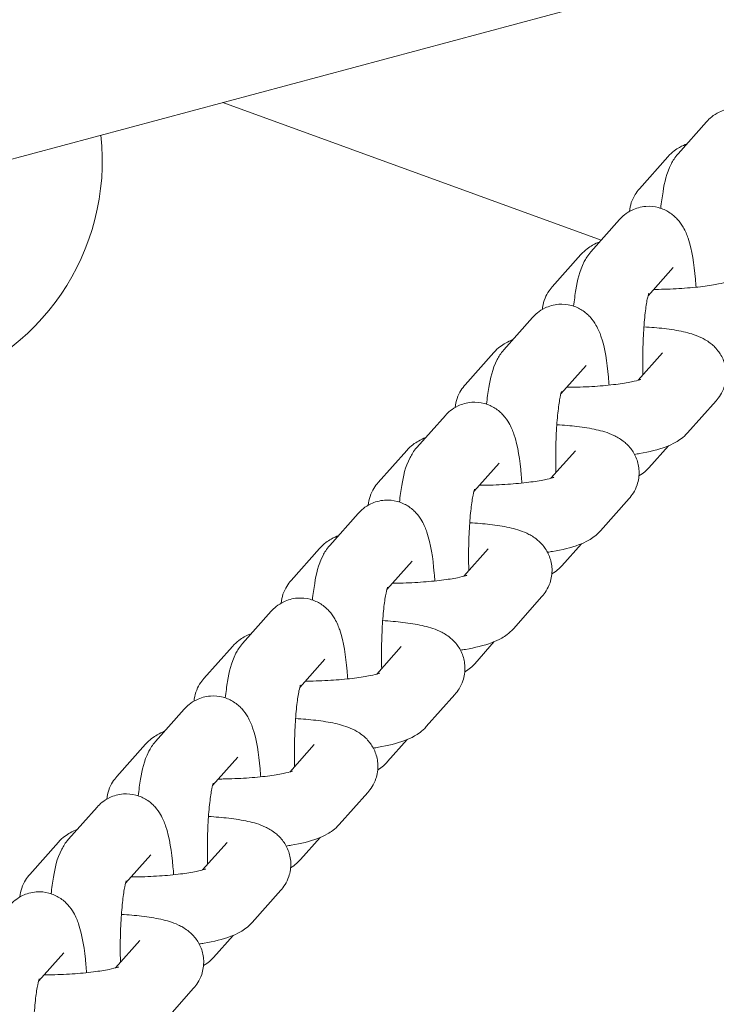
# Model space of a CAD drawing. Extents: x 0 to 15734, y 0 to 12308.
# Drawn here: x 11232 to 11271, y 8895 to 8950 of the extents above; entities that cross this region are included whole.
import ezdxf

# ---------------------------------------------------------------- set-up
doc = ezdxf.new("R2010")
doc.units = 0
doc.header["$MEASUREMENT"] = 0
doc.layers.get('0').update_dxf_attribs({"linetype": 'CONTINUOUS'})
doc.layers.get('Defpoints').update_dxf_attribs({"linetype": 'CONTINUOUS'})
doc.layers.add('B', color=3, linetype='CONTINUOUS')
doc.styles.add('KATALOG', font='PlutoSansLight.ttf')
doc.dimstyles.new('KATALOG', dxfattribs={"dimscale": 200, "dimtxt": 1.75, "dimasz": 1, "dimexe": 0, "dimexo": 0, "dimgap": 0.3, "dimtad": 1, "dimlfac": 0.001, "dimzin": 0, "dimtxsty": 'KATALOG', "dimblk1": 'KATPFEIL', "dimblk2": 'KATPFEIL', "dimsah": 1, "dimcen": 1, "dimse1": 1, "dimse2": 1, "dimclrd": 256, "dimclre": 256, "dimclrt": 3, "dimadec": 0, "dimazin": 0, "dimtfac": 1, "dimtmove": 0, "dimatfit": 3, "dimldrblk": 'KATPFEIL', "dimfxl": 1, "dimtvp": 1, "dimtolj": 1, "dimtzin": 0, "dimarcsym": 0})

# ---------------------------------------------------------------- blocks, each defined once
blk = doc.blocks.new('KATPFEIL')
at = {"layer": 'B', "ltscale": 1000}
for p, q in [((0, -1), (0, 1)), ((-1, 0), (0, 0)), ((1, 0), (0, 0))]:
    blk.add_line(p, q, dxfattribs=at)
blk = doc.blocks.new('*D5')
at = {"layer": 'B', "lineweight": -2, "ltscale": 100, "transparency": 16777216}
blk.add_line((5969.524, 6443.693), (12431.5, 6443.693), dxfattribs=at)
at = {"layer": 'Defpoints', "color": 0, "ltscale": 100, "transparency": 16777216}
for p in [(12631.5, 9728.913), (5769.524, 9427.5), (12631.5, 6443.693)]:
    blk.add_point(p, dxfattribs=at)
at = {"layer": 'B', "lineweight": -2, "ltscale": 100, "transparency": 16777216, "xscale": 200, "yscale": 200, "zscale": 200, "rotation": 180}
blk.add_blockref('KATPFEIL', (5769.524, 6443.693), dxfattribs=at)
at = {"layer": 'B', "lineweight": -2, "ltscale": 100, "transparency": 16777216, "xscale": 200, "yscale": 200, "zscale": 200}
blk.add_blockref('KATPFEIL', (12631.5, 6443.693), dxfattribs=at)
at = {"layer": 'B', "color": 3, "ltscale": 100, "transparency": 16777216, "insert": (9200.512, 6725.017), "char_height": 350, "attachment_point": 5, "style": 'KATALOG'}
blk.add_mtext('\\A1;6,86', dxfattribs=at)
blk = doc.blocks.new('831000039dMA')
at = {"color": 0, "linetype": 'Continuous', "lineweight": 0}
for p, q in [((2225.741, -1235.573), (1914.561, -1318.954)), ((1988.742, -1312.379), (1967.692, -1304.718)), ((1993.019, -1307.572), (1994.61, -1305.785)), ((1992.455, -1307.735), (1990.865, -1309.522)), ((1988.173, -1313.018), (1989.763, -1311.231)), ((1987.609, -1313.181), (1986.019, -1314.968)), ((1991.349, -1315.466), (1992.752, -1313.89)), ((1983.327, -1318.465), (1984.917, -1316.678)), ((1982.763, -1318.627), (1981.173, -1320.414)), ((1990.793, -1320.169), (1992.15, -1318.643)), ((1986.503, -1320.913), (1987.905, -1319.337)), ((1993.548, -1323.089), (1995.139, -1321.302)), ((1978.481, -1323.911), (1980.071, -1322.124)), ((1977.917, -1324.073), (1976.326, -1325.86)), ((1992.486, -1323.811), (1991.394, -1325.039)), ((1985.947, -1325.615), (1987.304, -1324.089)), ((1981.657, -1326.359), (1983.059, -1324.783)), ((1988.702, -1328.535), (1990.292, -1326.748)), ((1973.635, -1329.357), (1975.225, -1327.57)), ((1973.07, -1329.52), (1971.48, -1331.307)), ((1981.1, -1331.061), (1982.458, -1329.536)), ((1987.64, -1329.257), (1986.548, -1330.485)), ((1976.811, -1331.805), (1978.213, -1330.229)), ((1983.856, -1333.982), (1985.446, -1332.195)), ((1968.788, -1334.803), (1970.379, -1333.016)), ((1968.224, -1334.966), (1966.634, -1336.753)), ((1976.254, -1336.507), (1977.612, -1334.982)), ((1982.794, -1334.704), (1981.702, -1335.931)), ((1971.964, -1337.251), (1973.367, -1335.675)), ((1979.01, -1339.428), (1980.6, -1337.641)), ((1963.942, -1340.25), (1965.532, -1338.462)), ((1963.378, -1340.412), (1961.788, -1342.199)), ((1971.408, -1341.954), (1972.766, -1340.428)), ((1977.948, -1340.15), (1976.855, -1341.377)), ((1967.118, -1342.698), (1968.521, -1341.121)), ((1974.164, -1344.874), (1975.754, -1343.087)), ((1959.096, -1345.696), (1960.686, -1343.909)), ((1958.532, -1345.858), (1956.942, -1347.645)), ((1966.562, -1347.4), (1967.919, -1345.874)), ((1973.101, -1345.596), (1972.009, -1346.824)), ((1962.272, -1348.144), (1963.675, -1346.568)), ((1969.317, -1350.32), (1970.908, -1348.533)), ((1961.716, -1352.846), (1963.073, -1351.321)), ((1968.255, -1351.042), (1967.163, -1352.27)), ((1957.426, -1353.59), (1958.828, -1352.014)), ((1964.471, -1355.767), (1966.061, -1353.98))]:
    blk.add_line(p, q, dxfattribs=at)
blk.add_arc((1947.851, -1307.963), 13.125, 203.7649, 6.2351, dxfattribs=at)
for points, knots in [([(1994.61, -1305.785), (1994.761, -1305.615), (1994.975, -1305.415), (1995.525, -1305.152), (1995.791, -1305.072), (1996.31, -1305.034), (1996.555, -1305.059), (1997.003, -1305.178), (1997.201, -1305.273), (1997.56, -1305.498), (1997.704, -1305.631), (1997.97, -1305.919), (1998.067, -1306.068), (1998.28, -1306.435), (1998.356, -1306.631), (1998.655, -1307.513), (1998.752, -1308.226), (1998.848, -1309.249), (1998.86, -1309.396), (1998.871, -1309.545)], [6.112158, 6.112158, 6.112158, 6.112158, 6.209921, 6.209921, 6.271905, 6.271905, 6.324032, 6.324032, 6.379118, 6.379118, 6.447395, 6.447395, 6.541604, 6.541604, 6.706511, 6.706511, 7.29898, 7.29898, 7.395421, 7.395421, 7.395421, 7.395421]), ([(1993.517, -1307.013), (1993.386, -1307.067), (1993.252, -1307.129), (1992.916, -1307.323), (1992.699, -1307.461), (1992.455, -1307.735)], [9.0173016, 9.0173016, 9.0173016, 9.0173016, 9.1274521, 9.1274521, 9.2727037, 9.2727037, 9.2727037, 9.2727037]), ([(1992.054, -1310.601), (1992.09, -1310.276), (1992.132, -1309.97), (1992.279, -1309.131), (1992.353, -1308.696), (1992.73, -1307.96), (1992.833, -1307.782), (1993.019, -1307.572)], [5.332455, 5.332455, 5.332455, 5.332455, 5.5581301, 5.5581301, 5.9915685, 5.9915685, 6.1121577, 6.1121577, 6.1121577, 6.1121577]), ([(1990.865, -1309.522), (1990.706, -1309.7), (1990.533, -1309.947), (1990.367, -1310.437), (1990.329, -1310.605), (1990.313, -1310.78)], [2.9895184, 2.9895184, 2.9895184, 2.9895184, 3.0841295, 3.0841295, 3.1262477, 3.1262477, 3.1262477, 3.1262477]), ([(1989.763, -1311.231), (1989.915, -1311.061), (1990.129, -1310.861), (1990.679, -1310.598), (1990.945, -1310.518), (1991.464, -1310.48), (1991.709, -1310.505), (1992.156, -1310.624), (1992.355, -1310.719), (1992.714, -1310.944), (1992.858, -1311.077), (1993.124, -1311.365), (1993.221, -1311.514), (1993.434, -1311.882), (1993.509, -1312.077), (1993.808, -1312.959), (1993.906, -1313.672), (1994.002, -1314.696), (1994.014, -1314.842), (1994.025, -1314.991)], [6.112158, 6.112158, 6.112158, 6.112158, 6.209921, 6.209921, 6.271905, 6.271905, 6.324032, 6.324032, 6.379118, 6.379118, 6.447395, 6.447395, 6.541604, 6.541604, 6.706511, 6.706511, 7.29898, 7.29898, 7.395421, 7.395421, 7.395421, 7.395421]), ([(1988.671, -1312.459), (1988.54, -1312.513), (1988.406, -1312.576), (1988.069, -1312.769), (1987.853, -1312.907), (1987.609, -1313.181)], [9.0173016, 9.0173016, 9.0173016, 9.0173016, 9.1274521, 9.1274521, 9.2727037, 9.2727037, 9.2727037, 9.2727037]), ([(1987.207, -1316.047), (1987.244, -1315.722), (1987.286, -1315.416), (1987.433, -1314.578), (1987.507, -1314.142), (1987.884, -1313.407), (1987.986, -1313.228), (1988.173, -1313.018)], [5.332455, 5.332455, 5.332455, 5.332455, 5.5581301, 5.5581301, 5.9915685, 5.9915685, 6.1121577, 6.1121577, 6.1121577, 6.1121577]), ([(1991.663, -1315.114), (1991.752, -1315.113), (1991.841, -1315.112), (1992.368, -1315.104), (1992.809, -1315.086), (1993.648, -1315.03), (1994.047, -1314.993), (1994.74, -1314.906), (1995.039, -1314.857), (1995.481, -1314.767), (1995.641, -1314.724), (1995.775, -1314.68), (1995.802, -1314.669), (1995.802, -1314.669)], [4.599834, 4.599834, 4.599834, 4.599834, 4.660716, 4.660716, 4.95844, 4.95844, 5.253188, 5.253188, 5.532374, 5.532374, 5.771249, 5.771249, 5.893689, 5.893689, 5.893689, 5.893689]), ([(1986.019, -1314.968), (1985.86, -1315.146), (1985.686, -1315.393), (1985.52, -1315.884), (1985.483, -1316.052), (1985.467, -1316.227)], [2.9895184, 2.9895184, 2.9895184, 2.9895184, 3.0841295, 3.0841295, 3.1262477, 3.1262477, 3.1262477, 3.1262477]), ([(1991.066, -1319.862), (1991.056, -1319.519), (1991.053, -1319.166), (1991.06, -1318.373), (1991.074, -1317.934), (1991.121, -1317.119), (1991.153, -1316.743), (1991.226, -1316.114), (1991.267, -1315.854), (1991.337, -1315.505), (1991.368, -1315.392), (1991.385, -1315.342), (1991.387, -1315.337), (1991.387, -1315.337)], [4.524186, 4.524186, 4.524186, 4.524186, 4.760993, 4.760993, 5.060655, 5.060655, 5.354086, 5.354086, 5.626112, 5.626112, 5.845449, 5.845449, 5.898856, 5.898856, 5.898856, 5.898856]), ([(1984.917, -1316.678), (1985.069, -1316.507), (1985.283, -1316.307), (1985.833, -1316.044), (1986.098, -1315.964), (1986.618, -1315.926), (1986.863, -1315.951), (1987.31, -1316.07), (1987.508, -1316.165), (1987.868, -1316.391), (1988.011, -1316.523), (1988.278, -1316.811), (1988.375, -1316.96), (1988.588, -1317.328), (1988.663, -1317.523), (1988.962, -1318.406), (1989.06, -1319.119), (1989.156, -1320.142), (1989.168, -1320.288), (1989.179, -1320.437)], [6.112158, 6.112158, 6.112158, 6.112158, 6.209921, 6.209921, 6.271905, 6.271905, 6.324032, 6.324032, 6.379118, 6.379118, 6.447395, 6.447395, 6.541604, 6.541604, 6.706511, 6.706511, 7.29898, 7.29898, 7.395421, 7.395421, 7.395421, 7.395421]), ([(1995.139, -1321.302), (1995.297, -1321.124), (1995.471, -1320.877), (1995.664, -1320.308), (1995.708, -1320.036), (1995.688, -1319.523), (1995.635, -1319.286), (1995.469, -1318.855), (1995.354, -1318.669), (1995.092, -1318.332), (1994.946, -1318.202), (1994.617, -1317.949), (1994.447, -1317.858), (1993.94, -1317.622), (1993.64, -1317.541), (1992.98, -1317.393), (1992.625, -1317.337), (1991.889, -1317.251), (1991.513, -1317.219), (1991.119, -1317.197)], [6.131111, 6.131111, 6.131111, 6.131111, 6.225722, 6.225722, 6.289832, 6.289832, 6.347304, 6.347304, 6.411063, 6.411063, 6.492875, 6.492875, 6.613687, 6.613687, 6.88008, 6.88008, 7.154641, 7.154641, 7.406418, 7.406418, 7.406418, 7.406418]), ([(1983.825, -1317.905), (1983.694, -1317.959), (1983.56, -1318.022), (1983.223, -1318.215), (1983.006, -1318.353), (1982.763, -1318.627)], [9.0173016, 9.0173016, 9.0173016, 9.0173016, 9.1274521, 9.1274521, 9.2727037, 9.2727037, 9.2727037, 9.2727037]), ([(1982.361, -1321.494), (1982.397, -1321.169), (1982.44, -1320.862), (1982.586, -1320.024), (1982.661, -1319.588), (1983.038, -1318.853), (1983.14, -1318.675), (1983.327, -1318.465)], [5.332455, 5.332455, 5.332455, 5.332455, 5.5581301, 5.5581301, 5.9915685, 5.9915685, 6.1121577, 6.1121577, 6.1121577, 6.1121577]), ([(1986.817, -1320.56), (1986.906, -1320.559), (1986.995, -1320.558), (1987.522, -1320.55), (1987.963, -1320.532), (1988.802, -1320.477), (1989.2, -1320.439), (1989.894, -1320.352), (1990.193, -1320.303), (1990.635, -1320.213), (1990.795, -1320.17), (1990.929, -1320.126), (1990.956, -1320.115), (1990.956, -1320.115)], [4.599834, 4.599834, 4.599834, 4.599834, 4.660716, 4.660716, 4.95844, 4.95844, 5.253188, 5.253188, 5.532374, 5.532374, 5.771249, 5.771249, 5.893689, 5.893689, 5.893689, 5.893689]), ([(1981.173, -1320.414), (1981.014, -1320.593), (1980.84, -1320.839), (1980.674, -1321.33), (1980.637, -1321.498), (1980.621, -1321.673)], [2.9895184, 2.9895184, 2.9895184, 2.9895184, 3.0841295, 3.0841295, 3.1262477, 3.1262477, 3.1262477, 3.1262477]), ([(1986.219, -1325.308), (1986.21, -1324.965), (1986.207, -1324.612), (1986.214, -1323.819), (1986.228, -1323.38), (1986.275, -1322.565), (1986.307, -1322.189), (1986.38, -1321.56), (1986.421, -1321.3), (1986.491, -1320.952), (1986.522, -1320.839), (1986.539, -1320.789), (1986.541, -1320.783), (1986.541, -1320.783)], [4.524186, 4.524186, 4.524186, 4.524186, 4.760993, 4.760993, 5.060655, 5.060655, 5.354086, 5.354086, 5.626112, 5.626112, 5.845449, 5.845449, 5.898856, 5.898856, 5.898856, 5.898856]), ([(1980.071, -1322.124), (1980.223, -1321.954), (1980.436, -1321.753), (1980.987, -1321.49), (1981.252, -1321.41), (1981.772, -1321.372), (1982.017, -1321.397), (1982.464, -1321.517), (1982.662, -1321.611), (1983.021, -1321.837), (1983.165, -1321.969), (1983.432, -1322.258), (1983.529, -1322.406), (1983.742, -1322.774), (1983.817, -1322.969), (1984.116, -1323.852), (1984.214, -1324.565), (1984.31, -1325.588), (1984.322, -1325.735), (1984.333, -1325.884)], [6.112158, 6.112158, 6.112158, 6.112158, 6.209921, 6.209921, 6.271905, 6.271905, 6.324032, 6.324032, 6.379118, 6.379118, 6.447395, 6.447395, 6.541604, 6.541604, 6.706511, 6.706511, 7.29898, 7.29898, 7.395421, 7.395421, 7.395421, 7.395421]), ([(1990.292, -1326.748), (1990.451, -1326.57), (1990.625, -1326.323), (1990.817, -1325.754), (1990.862, -1325.483), (1990.842, -1324.97), (1990.789, -1324.732), (1990.623, -1324.301), (1990.508, -1324.115), (1990.246, -1323.779), (1990.1, -1323.648), (1989.771, -1323.395), (1989.6, -1323.305), (1989.094, -1323.068), (1988.794, -1322.987), (1988.134, -1322.84), (1987.779, -1322.784), (1987.043, -1322.697), (1986.667, -1322.665), (1986.273, -1322.643)], [6.131111, 6.131111, 6.131111, 6.131111, 6.225722, 6.225722, 6.289832, 6.289832, 6.347304, 6.347304, 6.411063, 6.411063, 6.492875, 6.492875, 6.613687, 6.613687, 6.88008, 6.88008, 7.154641, 7.154641, 7.406418, 7.406418, 7.406418, 7.406418]), ([(1978.979, -1323.351), (1978.847, -1323.406), (1978.713, -1323.468), (1978.377, -1323.661), (1978.16, -1323.799), (1977.917, -1324.073)], [9.0173016, 9.0173016, 9.0173016, 9.0173016, 9.1274521, 9.1274521, 9.2727037, 9.2727037, 9.2727037, 9.2727037]), ([(1990.6, -1324.287), (1990.695, -1324.272), (1990.788, -1324.257), (1991.423, -1324.145), (1991.894, -1324.038), (1992.533, -1323.796), (1992.705, -1323.721), (1993.088, -1323.501), (1993.305, -1323.363), (1993.548, -1323.089)], [5.3775476, 5.3775476, 5.3775476, 5.3775476, 5.4441097, 5.4441097, 5.8406079, 5.8406079, 5.9858595, 5.9858595, 6.131111, 6.131111, 6.131111, 6.131111]), ([(1977.515, -1326.94), (1977.551, -1326.615), (1977.594, -1326.309), (1977.74, -1325.47), (1977.815, -1325.034), (1978.192, -1324.299), (1978.294, -1324.121), (1978.481, -1323.911)], [5.332455, 5.332455, 5.332455, 5.332455, 5.5581301, 5.5581301, 5.9915685, 5.9915685, 6.1121577, 6.1121577, 6.1121577, 6.1121577]), ([(1981.971, -1326.006), (1982.06, -1326.006), (1982.149, -1326.005), (1982.675, -1325.997), (1983.117, -1325.979), (1983.956, -1325.923), (1984.354, -1325.885), (1985.047, -1325.798), (1985.347, -1325.75), (1985.789, -1325.659), (1985.949, -1325.616), (1986.083, -1325.573), (1986.11, -1325.562), (1986.11, -1325.562)], [4.599834, 4.599834, 4.599834, 4.599834, 4.660716, 4.660716, 4.95844, 4.95844, 5.253188, 5.253188, 5.532374, 5.532374, 5.771249, 5.771249, 5.893689, 5.893689, 5.893689, 5.893689]), ([(1976.326, -1325.86), (1976.168, -1326.039), (1975.994, -1326.286), (1975.828, -1326.776), (1975.79, -1326.944), (1975.774, -1327.119)], [2.9895184, 2.9895184, 2.9895184, 2.9895184, 3.0841295, 3.0841295, 3.1262477, 3.1262477, 3.1262477, 3.1262477]), ([(1981.373, -1330.755), (1981.364, -1330.411), (1981.361, -1330.059), (1981.368, -1329.265), (1981.382, -1328.826), (1981.429, -1328.012), (1981.461, -1327.635), (1981.534, -1327.006), (1981.575, -1326.746), (1981.645, -1326.398), (1981.676, -1326.285), (1981.692, -1326.235), (1981.694, -1326.23), (1981.694, -1326.23)], [4.524186, 4.524186, 4.524186, 4.524186, 4.760993, 4.760993, 5.060655, 5.060655, 5.354086, 5.354086, 5.626112, 5.626112, 5.845449, 5.845449, 5.898856, 5.898856, 5.898856, 5.898856]), ([(1975.225, -1327.57), (1975.376, -1327.4), (1975.59, -1327.2), (1976.141, -1326.936), (1976.406, -1326.857), (1976.926, -1326.818), (1977.17, -1326.844), (1977.618, -1326.963), (1977.816, -1327.058), (1978.175, -1327.283), (1978.319, -1327.416), (1978.585, -1327.704), (1978.683, -1327.852), (1978.896, -1328.22), (1978.971, -1328.416), (1979.27, -1329.298), (1979.368, -1330.011), (1979.463, -1331.034), (1979.476, -1331.181), (1979.487, -1331.33)], [6.112158, 6.112158, 6.112158, 6.112158, 6.209921, 6.209921, 6.271905, 6.271905, 6.324032, 6.324032, 6.379118, 6.379118, 6.447395, 6.447395, 6.541604, 6.541604, 6.706511, 6.706511, 7.29898, 7.29898, 7.395421, 7.395421, 7.395421, 7.395421]), ([(1985.446, -1332.195), (1985.605, -1332.016), (1985.779, -1331.769), (1985.971, -1331.2), (1986.016, -1330.929), (1985.996, -1330.416), (1985.942, -1330.178), (1985.777, -1329.747), (1985.662, -1329.562), (1985.4, -1329.225), (1985.254, -1329.094), (1984.925, -1328.842), (1984.754, -1328.751), (1984.248, -1328.514), (1983.948, -1328.434), (1983.288, -1328.286), (1982.933, -1328.23), (1982.196, -1328.143), (1981.821, -1328.112), (1981.427, -1328.089)], [6.131111, 6.131111, 6.131111, 6.131111, 6.225722, 6.225722, 6.289832, 6.289832, 6.347304, 6.347304, 6.411063, 6.411063, 6.492875, 6.492875, 6.613687, 6.613687, 6.88008, 6.88008, 7.154641, 7.154641, 7.406418, 7.406418, 7.406418, 7.406418]), ([(1974.133, -1328.798), (1974.001, -1328.852), (1973.867, -1328.914), (1973.531, -1329.108), (1973.314, -1329.246), (1973.07, -1329.52)], [9.0173016, 9.0173016, 9.0173016, 9.0173016, 9.1274521, 9.1274521, 9.2727037, 9.2727037, 9.2727037, 9.2727037]), ([(1985.754, -1329.733), (1985.848, -1329.718), (1985.941, -1329.703), (1986.577, -1329.591), (1987.048, -1329.484), (1987.687, -1329.242), (1987.859, -1329.167), (1988.242, -1328.947), (1988.458, -1328.809), (1988.702, -1328.535)], [5.3775476, 5.3775476, 5.3775476, 5.3775476, 5.4441097, 5.4441097, 5.8406079, 5.8406079, 5.9858595, 5.9858595, 6.131111, 6.131111, 6.131111, 6.131111]), ([(1972.669, -1332.386), (1972.705, -1332.061), (1972.747, -1331.755), (1972.894, -1330.916), (1972.968, -1330.481), (1973.345, -1329.745), (1973.448, -1329.567), (1973.635, -1329.357)], [5.332455, 5.332455, 5.332455, 5.332455, 5.5581301, 5.5581301, 5.9915685, 5.9915685, 6.1121577, 6.1121577, 6.1121577, 6.1121577]), ([(1977.125, -1331.452), (1977.213, -1331.452), (1977.303, -1331.451), (1977.829, -1331.443), (1978.27, -1331.425), (1979.11, -1331.369), (1979.508, -1331.331), (1980.201, -1331.245), (1980.501, -1331.196), (1980.943, -1331.105), (1981.102, -1331.063), (1981.237, -1331.019), (1981.264, -1331.008), (1981.264, -1331.008)], [4.599834, 4.599834, 4.599834, 4.599834, 4.660716, 4.660716, 4.95844, 4.95844, 5.253188, 5.253188, 5.532374, 5.532374, 5.771249, 5.771249, 5.893689, 5.893689, 5.893689, 5.893689]), ([(1971.48, -1331.307), (1971.321, -1331.485), (1971.148, -1331.732), (1970.982, -1332.222), (1970.944, -1332.39), (1970.928, -1332.565)], [2.9895184, 2.9895184, 2.9895184, 2.9895184, 3.0841295, 3.0841295, 3.1262477, 3.1262477, 3.1262477, 3.1262477]), ([(1976.527, -1336.201), (1976.518, -1335.858), (1976.514, -1335.505), (1976.522, -1334.712), (1976.536, -1334.272), (1976.583, -1333.458), (1976.615, -1333.081), (1976.688, -1332.453), (1976.729, -1332.192), (1976.798, -1331.844), (1976.83, -1331.731), (1976.846, -1331.681), (1976.848, -1331.676), (1976.848, -1331.676)], [4.524186, 4.524186, 4.524186, 4.524186, 4.760993, 4.760993, 5.060655, 5.060655, 5.354086, 5.354086, 5.626112, 5.626112, 5.845449, 5.845449, 5.898856, 5.898856, 5.898856, 5.898856]), ([(1970.379, -1333.016), (1970.53, -1332.846), (1970.744, -1332.646), (1971.294, -1332.383), (1971.56, -1332.303), (1972.079, -1332.265), (1972.324, -1332.29), (1972.772, -1332.409), (1972.97, -1332.504), (1973.329, -1332.729), (1973.473, -1332.862), (1973.739, -1333.15), (1973.836, -1333.299), (1974.049, -1333.667), (1974.125, -1333.862), (1974.424, -1334.744), (1974.522, -1335.457), (1974.617, -1336.481), (1974.629, -1336.627), (1974.64, -1336.776)], [6.112158, 6.112158, 6.112158, 6.112158, 6.209921, 6.209921, 6.271905, 6.271905, 6.324032, 6.324032, 6.379118, 6.379118, 6.447395, 6.447395, 6.541604, 6.541604, 6.706511, 6.706511, 7.29898, 7.29898, 7.395421, 7.395421, 7.395421, 7.395421]), ([(1980.6, -1337.641), (1980.759, -1337.462), (1980.932, -1337.216), (1981.125, -1336.646), (1981.17, -1336.375), (1981.149, -1335.862), (1981.096, -1335.624), (1980.931, -1335.193), (1980.816, -1335.008), (1980.554, -1334.671), (1980.407, -1334.54), (1980.078, -1334.288), (1979.908, -1334.197), (1979.402, -1333.961), (1979.102, -1333.88), (1978.441, -1333.732), (1978.087, -1333.676), (1977.35, -1333.589), (1976.974, -1333.558), (1976.58, -1333.535)], [6.131111, 6.131111, 6.131111, 6.131111, 6.225722, 6.225722, 6.289832, 6.289832, 6.347304, 6.347304, 6.411063, 6.411063, 6.492875, 6.492875, 6.613687, 6.613687, 6.88008, 6.88008, 7.154641, 7.154641, 7.406418, 7.406418, 7.406418, 7.406418]), ([(1969.286, -1334.244), (1969.155, -1334.298), (1969.021, -1334.361), (1968.685, -1334.554), (1968.468, -1334.692), (1968.224, -1334.966)], [9.0173016, 9.0173016, 9.0173016, 9.0173016, 9.1274521, 9.1274521, 9.2727037, 9.2727037, 9.2727037, 9.2727037]), ([(1980.908, -1335.179), (1981.002, -1335.164), (1981.095, -1335.149), (1981.73, -1335.038), (1982.202, -1334.931), (1982.84, -1334.688), (1983.013, -1334.613), (1983.396, -1334.394), (1983.612, -1334.256), (1983.856, -1333.982)], [5.3775476, 5.3775476, 5.3775476, 5.3775476, 5.4441097, 5.4441097, 5.8406079, 5.8406079, 5.9858595, 5.9858595, 6.131111, 6.131111, 6.131111, 6.131111]), ([(1967.823, -1337.832), (1967.859, -1337.507), (1967.901, -1337.201), (1968.048, -1336.362), (1968.122, -1335.927), (1968.499, -1335.192), (1968.602, -1335.013), (1968.788, -1334.803)], [5.332455, 5.332455, 5.332455, 5.332455, 5.5581301, 5.5581301, 5.9915685, 5.9915685, 6.1121577, 6.1121577, 6.1121577, 6.1121577]), ([(1972.278, -1336.899), (1972.367, -1336.898), (1972.456, -1336.897), (1972.983, -1336.889), (1973.424, -1336.871), (1974.263, -1336.815), (1974.662, -1336.778), (1975.355, -1336.691), (1975.654, -1336.642), (1976.096, -1336.552), (1976.256, -1336.509), (1976.391, -1336.465), (1976.417, -1336.454), (1976.417, -1336.454)], [4.599834, 4.599834, 4.599834, 4.599834, 4.660716, 4.660716, 4.95844, 4.95844, 5.253188, 5.253188, 5.532374, 5.532374, 5.771249, 5.771249, 5.893689, 5.893689, 5.893689, 5.893689]), ([(1966.634, -1336.753), (1966.475, -1336.931), (1966.302, -1337.178), (1966.136, -1337.668), (1966.098, -1337.837), (1966.082, -1338.012)], [2.9895184, 2.9895184, 2.9895184, 2.9895184, 3.0841295, 3.0841295, 3.1262477, 3.1262477, 3.1262477, 3.1262477]), ([(1971.681, -1341.647), (1971.671, -1341.304), (1971.668, -1340.951), (1971.675, -1340.158), (1971.69, -1339.718), (1971.736, -1338.904), (1971.769, -1338.528), (1971.842, -1337.899), (1971.882, -1337.639), (1971.952, -1337.29), (1971.983, -1337.177), (1972, -1337.127), (1972.002, -1337.122), (1972.002, -1337.122)], [4.524186, 4.524186, 4.524186, 4.524186, 4.760993, 4.760993, 5.060655, 5.060655, 5.354086, 5.354086, 5.626112, 5.626112, 5.845449, 5.845449, 5.898856, 5.898856, 5.898856, 5.898856]), ([(1965.532, -1338.462), (1965.684, -1338.292), (1965.898, -1338.092), (1966.448, -1337.829), (1966.714, -1337.749), (1967.233, -1337.711), (1967.478, -1337.736), (1967.925, -1337.855), (1968.124, -1337.95), (1968.483, -1338.176), (1968.627, -1338.308), (1968.893, -1338.596), (1968.99, -1338.745), (1969.203, -1339.113), (1969.278, -1339.308), (1969.577, -1340.191), (1969.675, -1340.904), (1969.771, -1341.927), (1969.783, -1342.073), (1969.794, -1342.222)], [6.112158, 6.112158, 6.112158, 6.112158, 6.209921, 6.209921, 6.271905, 6.271905, 6.324032, 6.324032, 6.379118, 6.379118, 6.447395, 6.447395, 6.541604, 6.541604, 6.706511, 6.706511, 7.29898, 7.29898, 7.395421, 7.395421, 7.395421, 7.395421]), ([(1975.754, -1343.087), (1975.913, -1342.909), (1976.086, -1342.662), (1976.279, -1342.093), (1976.323, -1341.821), (1976.303, -1341.308), (1976.25, -1341.07), (1976.084, -1340.64), (1975.969, -1340.454), (1975.708, -1340.117), (1975.561, -1339.987), (1975.232, -1339.734), (1975.062, -1339.643), (1974.556, -1339.407), (1974.255, -1339.326), (1973.595, -1339.178), (1973.24, -1339.122), (1972.504, -1339.036), (1972.128, -1339.004), (1971.734, -1338.982)], [6.131111, 6.131111, 6.131111, 6.131111, 6.225722, 6.225722, 6.289832, 6.289832, 6.347304, 6.347304, 6.411063, 6.411063, 6.492875, 6.492875, 6.613687, 6.613687, 6.88008, 6.88008, 7.154641, 7.154641, 7.406418, 7.406418, 7.406418, 7.406418]), ([(1964.44, -1339.69), (1964.309, -1339.744), (1964.175, -1339.807), (1963.838, -1340), (1963.622, -1340.138), (1963.378, -1340.412)], [9.0173016, 9.0173016, 9.0173016, 9.0173016, 9.1274521, 9.1274521, 9.2727037, 9.2727037, 9.2727037, 9.2727037]), ([(1976.062, -1340.625), (1976.156, -1340.611), (1976.249, -1340.595), (1976.884, -1340.484), (1977.356, -1340.377), (1977.994, -1340.134), (1978.167, -1340.06), (1978.549, -1339.84), (1978.766, -1339.702), (1979.01, -1339.428)], [5.3775476, 5.3775476, 5.3775476, 5.3775476, 5.4441097, 5.4441097, 5.8406079, 5.8406079, 5.9858595, 5.9858595, 6.131111, 6.131111, 6.131111, 6.131111]), ([(1962.976, -1343.279), (1963.013, -1342.954), (1963.055, -1342.647), (1963.202, -1341.809), (1963.276, -1341.373), (1963.653, -1340.638), (1963.755, -1340.46), (1963.942, -1340.25)], [5.332455, 5.332455, 5.332455, 5.332455, 5.5581301, 5.5581301, 5.9915685, 5.9915685, 6.1121577, 6.1121577, 6.1121577, 6.1121577]), ([(1967.432, -1342.345), (1967.521, -1342.344), (1967.61, -1342.343), (1968.137, -1342.335), (1968.578, -1342.317), (1969.417, -1342.262), (1969.816, -1342.224), (1970.509, -1342.137), (1970.808, -1342.088), (1971.25, -1341.998), (1971.41, -1341.955), (1971.545, -1341.911), (1971.571, -1341.9), (1971.571, -1341.9)], [4.599834, 4.599834, 4.599834, 4.599834, 4.660716, 4.660716, 4.95844, 4.95844, 5.253188, 5.253188, 5.532374, 5.532374, 5.771249, 5.771249, 5.893689, 5.893689, 5.893689, 5.893689]), ([(1961.788, -1342.199), (1961.629, -1342.377), (1961.455, -1342.624), (1961.289, -1343.115), (1961.252, -1343.283), (1961.236, -1343.458)], [2.9895184, 2.9895184, 2.9895184, 2.9895184, 3.0841295, 3.0841295, 3.1262477, 3.1262477, 3.1262477, 3.1262477]), ([(1966.835, -1347.093), (1966.825, -1346.75), (1966.822, -1346.397), (1966.829, -1345.604), (1966.844, -1345.165), (1966.89, -1344.35), (1966.922, -1343.974), (1966.995, -1343.345), (1967.036, -1343.085), (1967.106, -1342.737), (1967.137, -1342.624), (1967.154, -1342.574), (1967.156, -1342.568), (1967.156, -1342.568)], [4.524186, 4.524186, 4.524186, 4.524186, 4.760993, 4.760993, 5.060655, 5.060655, 5.354086, 5.354086, 5.626112, 5.626112, 5.845449, 5.845449, 5.898856, 5.898856, 5.898856, 5.898856]), ([(1960.686, -1343.909), (1960.838, -1343.738), (1961.052, -1343.538), (1961.602, -1343.275), (1961.867, -1343.195), (1962.387, -1343.157), (1962.632, -1343.182), (1963.079, -1343.302), (1963.278, -1343.396), (1963.637, -1343.622), (1963.78, -1343.754), (1964.047, -1344.043), (1964.144, -1344.191), (1964.357, -1344.559), (1964.432, -1344.754), (1964.731, -1345.637), (1964.829, -1346.35), (1964.925, -1347.373), (1964.937, -1347.519), (1964.948, -1347.669)], [6.112158, 6.112158, 6.112158, 6.112158, 6.209921, 6.209921, 6.271905, 6.271905, 6.324032, 6.324032, 6.379118, 6.379118, 6.447395, 6.447395, 6.541604, 6.541604, 6.706511, 6.706511, 7.29898, 7.29898, 7.395421, 7.395421, 7.395421, 7.395421]), ([(1970.908, -1348.533), (1971.066, -1348.355), (1971.24, -1348.108), (1971.433, -1347.539), (1971.477, -1347.268), (1971.457, -1346.754), (1971.404, -1346.517), (1971.238, -1346.086), (1971.123, -1345.9), (1970.861, -1345.563), (1970.715, -1345.433), (1970.386, -1345.18), (1970.216, -1345.089), (1969.709, -1344.853), (1969.409, -1344.772), (1968.749, -1344.625), (1968.394, -1344.569), (1967.658, -1344.482), (1967.282, -1344.45), (1966.888, -1344.428)], [6.131111, 6.131111, 6.131111, 6.131111, 6.225722, 6.225722, 6.289832, 6.289832, 6.347304, 6.347304, 6.411063, 6.411063, 6.492875, 6.492875, 6.613687, 6.613687, 6.88008, 6.88008, 7.154641, 7.154641, 7.406418, 7.406418, 7.406418, 7.406418]), ([(1971.215, -1346.072), (1971.31, -1346.057), (1971.403, -1346.041), (1972.038, -1345.93), (1972.51, -1345.823), (1973.148, -1345.581), (1973.32, -1345.506), (1973.703, -1345.286), (1973.92, -1345.148), (1974.164, -1344.874)], [5.3775476, 5.3775476, 5.3775476, 5.3775476, 5.4441097, 5.4441097, 5.8406079, 5.8406079, 5.9858595, 5.9858595, 6.131111, 6.131111, 6.131111, 6.131111]), ([(1959.594, -1345.136), (1959.463, -1345.191), (1959.329, -1345.253), (1958.992, -1345.446), (1958.776, -1345.584), (1958.532, -1345.858)], [9.0173016, 9.0173016, 9.0173016, 9.0173016, 9.1274521, 9.1274521, 9.2727037, 9.2727037, 9.2727037, 9.2727037]), ([(1958.13, -1348.725), (1958.166, -1348.4), (1958.209, -1348.094), (1958.355, -1347.255), (1958.43, -1346.819), (1958.807, -1346.084), (1958.909, -1345.906), (1959.096, -1345.696)], [5.332455, 5.332455, 5.332455, 5.332455, 5.5581301, 5.5581301, 5.9915685, 5.9915685, 6.1121577, 6.1121577, 6.1121577, 6.1121577]), ([(1962.586, -1347.791), (1962.675, -1347.791), (1962.764, -1347.79), (1963.291, -1347.782), (1963.732, -1347.764), (1964.571, -1347.708), (1964.97, -1347.67), (1965.663, -1347.583), (1965.962, -1347.534), (1966.404, -1347.444), (1966.564, -1347.401), (1966.698, -1347.358), (1966.725, -1347.347), (1966.725, -1347.347)], [4.599834, 4.599834, 4.599834, 4.599834, 4.660716, 4.660716, 4.95844, 4.95844, 5.253188, 5.253188, 5.532374, 5.532374, 5.771249, 5.771249, 5.893689, 5.893689, 5.893689, 5.893689]), ([(1956.942, -1347.645), (1956.783, -1347.824), (1956.609, -1348.071), (1956.443, -1348.561), (1956.406, -1348.729), (1956.39, -1348.904)], [2.9895184, 2.9895184, 2.9895184, 2.9895184, 3.0841295, 3.0841295, 3.1262477, 3.1262477, 3.1262477, 3.1262477]), ([(1961.988, -1352.54), (1961.979, -1352.196), (1961.976, -1351.844), (1961.983, -1351.05), (1961.997, -1350.611), (1962.044, -1349.797), (1962.076, -1349.42), (1962.149, -1348.791), (1962.19, -1348.531), (1962.26, -1348.183), (1962.291, -1348.07), (1962.308, -1348.02), (1962.31, -1348.014), (1962.31, -1348.014)], [4.524186, 4.524186, 4.524186, 4.524186, 4.760993, 4.760993, 5.060655, 5.060655, 5.354086, 5.354086, 5.626112, 5.626112, 5.845449, 5.845449, 5.898856, 5.898856, 5.898856, 5.898856]), ([(1955.84, -1349.355), (1955.992, -1349.185), (1956.205, -1348.985), (1956.756, -1348.721), (1957.021, -1348.642), (1957.541, -1348.603), (1957.786, -1348.629), (1958.233, -1348.748), (1958.431, -1348.843), (1958.79, -1349.068), (1958.934, -1349.201), (1959.201, -1349.489), (1959.298, -1349.637), (1959.511, -1350.005), (1959.586, -1350.201), (1959.885, -1351.083), (1959.983, -1351.796), (1960.079, -1352.819), (1960.091, -1352.966), (1960.102, -1353.115)], [6.112158, 6.112158, 6.112158, 6.112158, 6.209921, 6.209921, 6.271905, 6.271905, 6.324032, 6.324032, 6.379118, 6.379118, 6.447395, 6.447395, 6.541604, 6.541604, 6.706511, 6.706511, 7.29898, 7.29898, 7.395421, 7.395421, 7.395421, 7.395421]), ([(1966.061, -1353.98), (1966.22, -1353.801), (1966.394, -1353.554), (1966.586, -1352.985), (1966.631, -1352.714), (1966.611, -1352.201), (1966.558, -1351.963), (1966.392, -1351.532), (1966.277, -1351.347), (1966.015, -1351.01), (1965.869, -1350.879), (1965.54, -1350.626), (1965.369, -1350.536), (1964.863, -1350.299), (1964.563, -1350.219), (1963.903, -1350.071), (1963.548, -1350.015), (1962.812, -1349.928), (1962.436, -1349.897), (1962.042, -1349.874)], [6.131111, 6.131111, 6.131111, 6.131111, 6.225722, 6.225722, 6.289832, 6.289832, 6.347304, 6.347304, 6.411063, 6.411063, 6.492875, 6.492875, 6.613687, 6.613687, 6.88008, 6.88008, 7.154641, 7.154641, 7.406418, 7.406418, 7.406418, 7.406418]), ([(1966.369, -1351.518), (1966.464, -1351.503), (1966.557, -1351.488), (1967.192, -1351.376), (1967.663, -1351.269), (1968.302, -1351.027), (1968.474, -1350.952), (1968.857, -1350.732), (1969.074, -1350.594), (1969.317, -1350.32)], [5.3775476, 5.3775476, 5.3775476, 5.3775476, 5.4441097, 5.4441097, 5.8406079, 5.8406079, 5.9858595, 5.9858595, 6.131111, 6.131111, 6.131111, 6.131111]), ([(1957.74, -1353.237), (1957.829, -1353.237), (1957.918, -1353.236), (1958.444, -1353.228), (1958.886, -1353.21), (1959.725, -1353.154), (1960.123, -1353.116), (1960.816, -1353.029), (1961.116, -1352.981), (1961.558, -1352.89), (1961.718, -1352.847), (1961.852, -1352.804), (1961.879, -1352.793), (1961.879, -1352.793)], [4.599834, 4.599834, 4.599834, 4.599834, 4.660716, 4.660716, 4.95844, 4.95844, 5.253188, 5.253188, 5.532374, 5.532374, 5.771249, 5.771249, 5.893689, 5.893689, 5.893689, 5.893689]), ([(1957.142, -1357.986), (1957.133, -1357.643), (1957.13, -1357.29), (1957.137, -1356.496), (1957.151, -1356.057), (1957.198, -1355.243), (1957.23, -1354.866), (1957.303, -1354.238), (1957.344, -1353.977), (1957.414, -1353.629), (1957.445, -1353.516), (1957.461, -1353.466), (1957.463, -1353.461), (1957.463, -1353.461)], [4.524186, 4.524186, 4.524186, 4.524186, 4.760993, 4.760993, 5.060655, 5.060655, 5.354086, 5.354086, 5.626112, 5.626112, 5.845449, 5.845449, 5.898856, 5.898856, 5.898856, 5.898856])]:
    blk.add_open_spline(points, degree=3, knots=knots, dxfattribs=at)
for points in [[(1991.394, -1325.039), (1991.267, -1325.182), (1991.097, -1325.343), (1990.844, -1325.49)], [(1986.548, -1330.485), (1986.42, -1330.628), (1986.25, -1330.789), (1985.998, -1330.936)], [(1981.702, -1335.931), (1981.574, -1336.074), (1981.404, -1336.236), (1981.152, -1336.382)], [(1976.855, -1341.377), (1976.728, -1341.521), (1976.558, -1341.682), (1976.306, -1341.828)], [(1972.009, -1346.824), (1971.882, -1346.967), (1971.712, -1347.128), (1971.459, -1347.275)], [(1967.163, -1352.27), (1967.036, -1352.413), (1966.866, -1352.574), (1966.613, -1352.721)]]:
    blk.add_open_spline(points, degree=3, dxfattribs=at)
blk = doc.blocks.new('*D4')
at = {"layer": 'B', "lineweight": -2, "ltscale": 100, "transparency": 16777216}
for p, q in [((14934.369, 10408), (14934.369, 8943.693)), ((4469.524, 5843.693), (13934.369, 5843.693))]:
    blk.add_line(p, q, dxfattribs=at)
at = {"layer": 'Defpoints', "color": 0, "ltscale": 100, "transparency": 16777216}
for p in [(9756.726, 10608), (14134.369, 9849), (4269.524, 9450), (11191.151, 8743.693), (14934.369, 8743.693), (14134.369, 5843.693)]:
    blk.add_point(p, dxfattribs=at)
at = {"layer": 'B', "lineweight": -2, "ltscale": 100, "transparency": 16777216, "xscale": 200, "yscale": 200, "zscale": 200}
for p, rotation in [((14934.369, 10608), 90), ((14934.369, 8743.693), 270), ((4269.524, 5843.693), 180)]:
    blk.add_blockref('KATPFEIL', p, dxfattribs=dict(at, rotation=rotation))
blk.add_blockref('KATPFEIL', (14134.369, 5843.693), dxfattribs=at)
at = {"layer": 'B', "color": 3, "ltscale": 100, "transparency": 16777216, "insert": (14653.045, 9675.847), "char_height": 350, "attachment_point": 5, "rotation": 90, "style": 'KATALOG'}
blk.add_mtext('\\A1;1,86', dxfattribs=at)
at = {"layer": 'B', "color": 3, "ltscale": 100, "transparency": 16777216, "insert": (9201.946, 6125.017), "char_height": 350, "attachment_point": 5, "style": 'KATALOG'}
blk.add_mtext('\\A1;9,86', dxfattribs=at)
blk = doc.blocks.new('*D6')
at = {"layer": 'B', "lineweight": -2, "ltscale": 100, "transparency": 16777216}
blk.add_line((15534.369, 11908), (15534.369, 7443.693), dxfattribs=at)
at = {"layer": 'Defpoints', "color": 0, "ltscale": 100, "transparency": 16777216}
for p in [(9675.831, 12108), (11168.651, 7243.693), (15534.369, 7243.693)]:
    blk.add_point(p, dxfattribs=at)
at = {"layer": 'B', "lineweight": -2, "ltscale": 100, "transparency": 16777216, "xscale": 200, "yscale": 200, "zscale": 200}
for p, rotation in [((15534.369, 12108), 90), ((15534.369, 7243.693), 270)]:
    blk.add_blockref('KATPFEIL', p, dxfattribs=dict(at, rotation=rotation))
at = {"layer": 'B', "color": 3, "ltscale": 100, "transparency": 16777216, "insert": (15253.045, 9675.847), "char_height": 350, "attachment_point": 5, "rotation": 90, "style": 'KATALOG'}
blk.add_mtext('\\A1;4,86', dxfattribs=at)

msp = doc.modelspace()

# ---------------------------------------------------------------- block references
at = {"color": 3}
msp.add_blockref('831000039dMA', (9275.831, 10250), dxfattribs=at)

# ---------------------------------------------------------------- dimensions: what is measured, and where the dimension line sits
at = {"layer": 'B', "ltscale": 100}
for base, p1, p2, picture, middle in [((15534.369, 7243.693), (9675.831, 12108), (11168.651, 7243.693), '*D6', (15253.045, 9675.847)), ((14934.369, 8743.693), (9756.726, 10608), (11191.151, 8743.693), '*D4', (14653.045, 9675.847))]:
    dim = msp.add_linear_dim(base=base, p1=p1, p2=p2, angle=90, dimstyle='KATALOG', dxfattribs=at)
    dim.commit()
    dim.dimension.update_dxf_attribs({"geometry": picture, "text_midpoint": middle})
for base, p1, p2, picture, middle in [((14134.369, 5843.693), (4269.524, 9450), (14134.369, 9849), '*D4', (9201.946, 6125.017)), ((12631.5, 6443.693), (5769.524, 9427.5), (12631.5, 9728.913), '*D5', (9200.512, 6725.017))]:
    dim = msp.add_linear_dim(base=base, p1=p1, p2=p2, dimstyle='KATALOG', dxfattribs=at)
    dim.commit()
    dim.dimension.update_dxf_attribs({"geometry": picture, "text_midpoint": middle})

doc.saveas('drawing.dxf')
